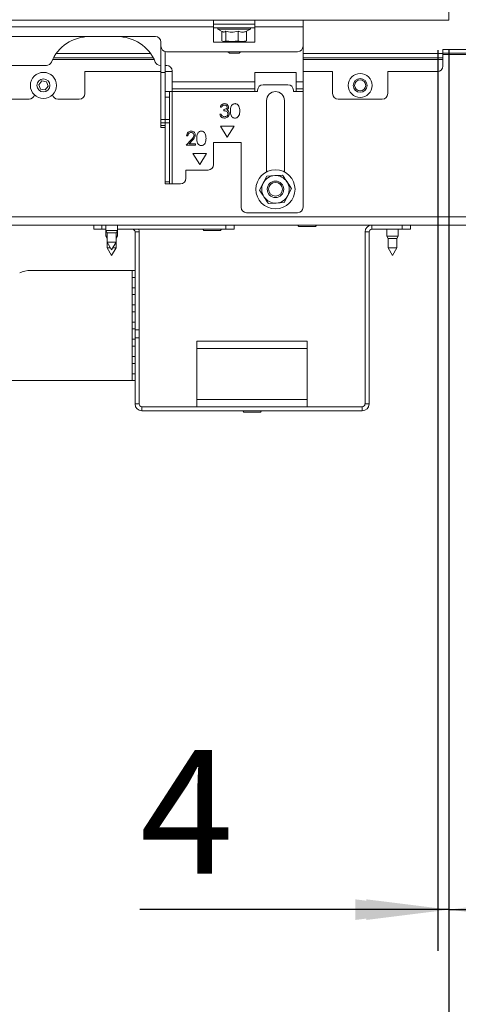
# Paper-space layout 'boven en zijaanzicht' of a CAD drawing. Units: millimetres. Extents: x 425 to 4074, y 131 to 5783.
# Drawn here: x 1512 to 1724, y 1068 to 1545 of the extents above; entities that cross this region are included whole.
import ezdxf

# ---------------------------------------------------------------- set-up
doc = ezdxf.new("R2010")
doc.units = ezdxf.units.MM
doc.layers.add('MATEN', color=7, linetype='Continuous')
doc.styles.add('SLDTEXTSTYLE4', font='TXT', dxfattribs={"width": 0.75})
doc.dimstyles.new('SLDDIMSTYLE4', dxfattribs={"dimtxt": 60, "dimasz": 40, "dimexe": 0, "dimexo": 0.0625, "dimgap": 15, "dimtad": 1, "dimdec": 0, "dimlfac": 0.75, "dimrnd": 1e-09, "dimzin": 12, "dimdsep": 46, "dimtxsty": 'SLDTEXTSTYLE4', "dimsah": 1, "dimcen": 0.09, "dimadec": 0, "dimazin": 3, "dimtfac": 1, "dimtofl": 0, "dimtmove": 0, "dimatfit": 3, "dimfxl": 0, "dimfrac": 2, "dimtolj": 1, "dimtzin": 12, "dimarcsym": 0})
doc.dimstyles.new('SLDDIMSTYLE5', dxfattribs={"dimtxt": 60, "dimasz": 40, "dimexe": 0, "dimexo": 0.0625, "dimgap": 15, "dimtad": 1, "dimdec": 0, "dimlfac": 0.75, "dimrnd": 1e-09, "dimzin": 12, "dimdsep": 46, "dimtxsty": 'SLDTEXTSTYLE4', "dimsah": 1, "dimcen": 0.09, "dimadec": 0, "dimazin": 3, "dimtfac": 1, "dimtmove": 0, "dimatfit": 0, "dimfxl": 0, "dimfrac": 2, "dimtolj": 1, "dimtzin": 12, "dimarcsym": 0})

# ---------------------------------------------------------------- blocks, each defined once
blk = doc.blocks.new('_D_38')
at = {"layer": 'MATEN', "ltscale": 20}
for p, q in [((1714.1, 1529.86), (1714.1, 1093.59)), ((1719.43, 1529.86), (1719.43, 1093.59)), ((1714.1, 1113.59), (1569.79, 1113.59)), ((1719.43, 1113.59), (1714.1, 1113.59)), ((1719.43, 1113.59), (1839.43, 1113.59))]:
    blk.add_line(p, q, dxfattribs=at)
for points in [[(1714.1, 1113.59), (1674.1, 1118.59), (1674.1, 1108.59)], [(1719.43, 1113.59), (1759.43, 1108.59), (1759.43, 1118.59)]]:
    blk.add_solid(points, dxfattribs=at)
at = {"layer": 'MATEN', "ltscale": 20, "insert": (1569.79, 1190.94), "char_height": 60, "attachment_point": 1, "style": 'SLDTEXTSTYLE4'}
blk.add_mtext('4', dxfattribs=at)
blk = doc.blocks.new('_D_39')
at = {"layer": 'MATEN', "ltscale": 20}
for p, q in [((1835.98, 1858.79), (1835.98, 1093.59)), ((1719.43, 1529.86), (1719.43, 1093.59)), ((1719.43, 1113.59), (1599.43, 1113.59)), ((1719.43, 1113.59), (1835.98, 1113.59)), ((1835.98, 1113.59), (2056.52, 1113.59))]:
    blk.add_line(p, q, dxfattribs=at)
for points in [[(1719.43, 1113.59), (1679.43, 1118.59), (1679.43, 1108.59)], [(1835.98, 1113.59), (1875.98, 1108.59), (1875.98, 1118.59)]]:
    blk.add_solid(points, dxfattribs=at)
at = {"layer": 'MATEN', "ltscale": 20, "insert": (1967.85, 1190.94), "char_height": 60, "attachment_point": 1, "style": 'SLDTEXTSTYLE4'}
blk.add_mtext('87', dxfattribs=at)
blk = doc.blocks.new('_D_40')
at = {"layer": 'MATEN', "ltscale": 20}
for p, q in [((1719.43, 1529.86), (1719.43, 920.49)), ((1320.77, 1429.19), (1320.77, 920.49)), ((1719.43, 940.49), (1320.77, 940.49))]:
    blk.add_line(p, q, dxfattribs=at)
for points in [[(1320.77, 940.49), (1360.77, 935.49), (1360.77, 945.49)], [(1719.43, 940.49), (1679.43, 945.49), (1679.43, 935.49)]]:
    blk.add_solid(points, dxfattribs=at)
at = {"layer": 'MATEN', "ltscale": 20, "insert": (1449.34, 1017.83), "char_height": 60, "attachment_point": 1, "style": 'SLDTEXTSTYLE4'}
blk.add_mtext('299', dxfattribs=at)
blk = doc.blocks.new('_D_41')
at = {"layer": 'MATEN', "ltscale": 20}
for p, q in [((1207.43, 1529.86), (1207.43, 733.59)), ((1719.43, 1529.86), (1719.43, 733.59)), ((1719.43, 753.59), (1207.43, 753.59))]:
    blk.add_line(p, q, dxfattribs=at)
for points in [[(1207.43, 753.59), (1247.43, 748.59), (1247.43, 758.59)], [(1719.43, 753.59), (1679.43, 758.59), (1679.43, 748.59)]]:
    blk.add_solid(points, dxfattribs=at)
at = {"layer": 'MATEN', "ltscale": 20, "insert": (1396.93, 830.94), "char_height": 60, "attachment_point": 1, "style": 'SLDTEXTSTYLE4'}
blk.add_mtext('384', dxfattribs=at)

psp = doc.layouts.new('boven en zijaanzicht')

# ---------------------------------------------------------------- linework, layer by layer
at = {"color": 7, "linetype": 'Continuous', "lineweight": 15, "ltscale": 20}
for p, q in [((1719.43, 1544.53), (1719.43, 1549.86)), ((1719.43, 1544.53), (1207.43, 1544.53)), ((1432.1, 1541.19), (1605.43, 1541.19)), ((1605.43, 1544.53), (1605.43, 1541.19)), ((1625.43, 1542.53), (1605.43, 1542.53)), ((1605.43, 1541.19), (1605.43, 1533.86)), ((1625.43, 1540.79), (1605.43, 1540.79)), ((1607.57, 1540.79), (1607.57, 1540.13)), ((1623.3, 1540.13), (1623.3, 1540.79)), ((1625.43, 1541.19), (1625.43, 1544.53)), ((1625.43, 1533.86), (1625.43, 1541.19)), ((1625.43, 1541.19), (1648.77, 1541.19)), ((1648.77, 1544.53), (1648.77, 1541.19)), ((1648.77, 1531.86), (1648.77, 1541.19)), ((1577.3, 1536.53), (1460.23, 1536.53)), ((1607.57, 1540.13), (1609.77, 1538.85)), ((1621.32, 1540.13), (1607.57, 1540.13)), ((1609.4, 1539.07), (1609.4, 1534.43)), ((1611.35, 1539.14), (1611.35, 1534.43)), ((1617.38, 1539.14), (1617.38, 1534.43)), ((1623.3, 1540.13), (1621.32, 1540.13)), ((1621.47, 1539.07), (1623.3, 1540.13)), ((1621.47, 1539.14), (1621.47, 1534.43)), ((1579.97, 1531.86), (1579.97, 1533.86)), ((1579.97, 1519.19), (1579.97, 1531.86)), ((1605.43, 1533.86), (1625.43, 1533.86)), ((1609.79, 1534.24), (1610.1, 1534.13)), ((1610.38, 1534.13), (1609.81, 1534.3)), ((1610.1, 1534.13), (1610.38, 1534.13)), ((1611.35, 1534.43), (1610.38, 1534.13)), ((1610.38, 1534.13), (1614.37, 1534.13)), ((1614.37, 1534.13), (1611.35, 1534.43)), ((1612.1, 1534.13), (1612.1, 1533.86)), ((1617.38, 1534.43), (1614.37, 1534.13)), ((1614.37, 1534.13), (1619.43, 1534.13)), ((1618.77, 1533.86), (1618.77, 1534.13)), ((1619.43, 1534.13), (1620.77, 1534.13)), ((1620.77, 1534.13), (1621.08, 1534.24)), ((1621.06, 1534.3), (1621.47, 1534.43)), ((1648.77, 1531.86), (1648.77, 1514.53)), ((1581.97, 1519.19), (1581.97, 1529.28)), ((1582.63, 1529.19), (1646.1, 1529.19)), ((1612.43, 1529.19), (1613.1, 1528.53)), ((1617.77, 1528.53), (1613.1, 1528.53)), ((1617.77, 1528.53), (1618.43, 1529.19)), ((1716.43, 1530.19), (1728.43, 1530.19)), ((1716.43, 1530.19), (1716.43, 1528.33)), ((1716.43, 1528.53), (1730.43, 1528.53)), ((1716.43, 1528.33), (1716.43, 1526.19)), ((1730.43, 1527.86), (1716.43, 1527.86)), ((1524.49, 1522.53), (1457.57, 1522.53)), ((1527.93, 1526.19), (1576.28, 1526.19)), ((1579.97, 1522.53), (1579.71, 1522.53)), ((1582.77, 1522.53), (1581.97, 1522.53)), ((1648.77, 1526.19), (1716.43, 1526.19)), ((1716.43, 1526.19), (1716.43, 1525.39)), ((1716.43, 1525.39), (1716.43, 1522.19)), ((1579.97, 1519.53), (1543.1, 1519.53)), ((1543.1, 1519.53), (1543.1, 1508.86)), ((1579.97, 1519.19), (1581.97, 1519.19)), ((1579.97, 1496.38), (1579.97, 1519.19)), ((1585.43, 1519.53), (1581.97, 1519.53)), ((1581.97, 1496.38), (1581.97, 1519.19)), ((1585.43, 1514.53), (1585.43, 1519.86)), ((1645.43, 1519.19), (1625.43, 1519.19)), ((1625.43, 1519.19), (1625.43, 1514.53)), ((1645.43, 1514.53), (1645.43, 1519.19)), ((1663.1, 1519.53), (1648.77, 1519.53)), ((1663.1, 1508.86), (1663.1, 1519.53)), ((1713.77, 1519.53), (1689.77, 1519.53)), ((1689.77, 1519.53), (1689.77, 1508.86)), ((1522.24, 1515), (1520.82, 1513.19)), ((1520.82, 1513.19), (1521.67, 1511.04)), ((1524.53, 1514.67), (1522.24, 1515)), ((1523.96, 1510.72), (1525.39, 1512.53)), ((1525.39, 1512.53), (1524.53, 1514.67)), ((1585.43, 1514.53), (1625.43, 1514.53)), ((1585.43, 1511.19), (1585.43, 1514.53)), ((1625.43, 1514.53), (1625.43, 1511.19)), ((1629.43, 1513.19), (1641.43, 1513.19)), ((1645.43, 1514.53), (1648.77, 1514.53)), ((1645.43, 1511.19), (1645.43, 1514.53)), ((1648.77, 1514.53), (1648.77, 1511.19)), ((1521.67, 1511.04), (1523.96, 1510.72)), ((1582.1, 1509.86), (1584.1, 1509.86)), ((1582.1, 1507.19), (1582.1, 1509.86)), ((1584.1, 1509.86), (1584.1, 1507.19)), ((1585.43, 1509.86), (1584.1, 1509.86)), ((1585.43, 1511.19), (1625.43, 1511.19)), ((1585.43, 1509.86), (1585.43, 1511.19)), ((1585.43, 1465.19), (1585.43, 1509.86)), ((1585.43, 1509.86), (1625.43, 1509.86)), ((1625.43, 1511.19), (1625.43, 1509.86)), ((1625.43, 1509.86), (1626.77, 1509.86)), ((1626.77, 1509.86), (1626.77, 1510.53)), ((1644.1, 1510.53), (1644.1, 1509.86)), ((1644.1, 1509.86), (1645.43, 1509.86)), ((1645.43, 1511.19), (1648.77, 1511.19)), ((1645.43, 1509.86), (1645.43, 1511.19)), ((1645.43, 1509.86), (1648.77, 1509.86)), ((1648.77, 1511.19), (1648.77, 1509.86)), ((1648.77, 1509.86), (1648.77, 1453.86)), ((1505.77, 1506.19), (1516.17, 1506.19)), ((1530.03, 1506.19), (1540.43, 1506.19)), ((1584.1, 1507.19), (1582.1, 1507.19)), ((1582.1, 1496.38), (1582.1, 1507.19)), ((1584.1, 1496.38), (1584.1, 1507.19)), ((1631.1, 1505.53), (1631.1, 1470.94)), ((1639.77, 1470.94), (1639.77, 1505.53)), ((1665.77, 1506.19), (1687.1, 1506.19)), ((1608.49, 1498.99), (1609.08, 1498.99)), ((1609.34, 1502.32), (1608.74, 1502.32)), ((1610.37, 1500.53), (1610.37, 1501.21)), ((1579.97, 1496.38), (1581.97, 1496.38)), ((1579.97, 1494.69), (1579.97, 1496.38)), ((1581.97, 1494.69), (1579.97, 1494.69)), ((1579.97, 1493.51), (1579.97, 1494.69)), ((1579.97, 1493.51), (1581.97, 1493.51)), ((1579.97, 1492.53), (1579.97, 1493.51)), ((1581.97, 1496.38), (1581.97, 1494.69)), ((1581.97, 1493.51), (1581.97, 1494.69)), ((1581.97, 1493.51), (1581.97, 1492.53)), ((1582.1, 1496.38), (1584.1, 1496.38)), ((1582.1, 1494.69), (1582.1, 1496.38)), ((1584.1, 1494.69), (1582.1, 1494.69)), ((1582.1, 1466.17), (1582.1, 1494.69)), ((1584.1, 1496.38), (1584.1, 1494.69)), ((1584.1, 1466.17), (1584.1, 1494.69)), ((1615.43, 1493.19), (1608.77, 1493.19)), ((1608.77, 1493.19), (1612.1, 1487.86)), ((1612.1, 1487.86), (1615.43, 1493.19)), ((1581.97, 1492.53), (1579.97, 1492.53)), ((1593.01, 1488.47), (1592.41, 1488.47)), ((1592.15, 1483.86), (1594.74, 1486.62)), ((1596.68, 1483.86), (1592.15, 1483.86)), ((1595.25, 1486.32), (1593.58, 1484.54)), ((1593.58, 1484.54), (1596.68, 1484.54)), ((1596.68, 1484.54), (1596.68, 1483.86)), ((1618.77, 1485.19), (1605.43, 1485.19)), ((1605.43, 1485.19), (1605.43, 1474.53)), ((1618.77, 1453.86), (1618.77, 1485.19)), ((1602.1, 1479.86), (1595.43, 1479.86)), ((1595.43, 1479.86), (1598.77, 1474.53)), ((1598.77, 1474.53), (1602.1, 1479.86)), ((1602.77, 1471.86), (1592.1, 1471.86)), ((1592.1, 1471.86), (1592.1, 1467.86)), ((1635.05, 1469.18), (1631.21, 1468.96)), ((1638.89, 1469.4), (1635.05, 1469.18)), ((1582.1, 1466.17), (1584.1, 1466.17)), ((1582.1, 1465.19), (1582.1, 1466.17)), ((1584.1, 1465.19), (1582.1, 1465.19)), ((1584.1, 1466.17), (1584.1, 1465.19)), ((1584.1, 1465.19), (1585.43, 1465.19)), ((1589.43, 1465.19), (1585.43, 1465.19)), ((1629.48, 1465.52), (1627.75, 1462.08)), ((1631.21, 1468.96), (1629.48, 1465.52)), ((1639.66, 1456.09), (1641.39, 1459.53)), ((1641.39, 1459.53), (1643.12, 1462.97)), ((1631.98, 1455.65), (1635.82, 1455.87)), ((1635.82, 1455.87), (1639.66, 1456.09)), ((1646.1, 1451.19), (1621.43, 1451.19)), ((1732.1, 1445.19), (1380.1, 1445.19)), ((1547.43, 1443.19), (1547.43, 1445.19)), ((1551.43, 1445.19), (1551.43, 1443.19)), ((1553.3, 1445.19), (1553.3, 1442.53)), ((1558.9, 1442.53), (1558.9, 1445.19)), ((1611.43, 1443.19), (1611.43, 1445.19)), ((1615.43, 1445.19), (1615.43, 1443.19)), ((1682.1, 1445.19), (1682.1, 1443.19)), ((1696.77, 1443.19), (1696.77, 1445.19)), ((1700.77, 1445.19), (1700.77, 1443.19)), ((1551.43, 1443.19), (1547.43, 1443.19)), ((1551.43, 1443.19), (1553.3, 1443.19)), ((1553.3, 1442.53), (1553.3, 1439.86)), ((1553.3, 1442.53), (1553.97, 1441.37)), ((1558.9, 1442.53), (1553.3, 1442.53)), ((1553.97, 1441.37), (1553.97, 1436.89)), ((1558.23, 1441.37), (1553.97, 1441.37)), ((1558.23, 1441.37), (1558.9, 1442.53)), ((1558.23, 1436.89), (1558.23, 1441.37)), ((1558.9, 1443.19), (1611.43, 1443.19)), ((1558.9, 1439.86), (1558.9, 1442.53)), ((1567.43, 1441.86), (1569.43, 1441.86)), ((1567.43, 1394.53), (1567.43, 1441.86)), ((1569.43, 1394.53), (1569.43, 1441.86)), ((1600.77, 1442.53), (1608.77, 1442.53)), ((1615.43, 1443.19), (1611.43, 1443.19)), ((1646.77, 1444.53), (1654.77, 1444.53)), ((1680.77, 1441.86), (1678.77, 1441.86)), ((1678.77, 1358.53), (1678.77, 1441.86)), ((1680.77, 1358.53), (1680.77, 1441.86)), ((1682.1, 1443.19), (1696.77, 1443.19)), ((1689.3, 1443.19), (1689.3, 1439.86)), ((1694.9, 1439.86), (1694.9, 1443.19)), ((1700.77, 1443.19), (1696.77, 1443.19)), ((1553.3, 1439.86), (1553.97, 1438.7)), ((1553.97, 1439.86), (1553.3, 1439.86)), ((1553.97, 1436.89), (1553.97, 1434.22)), ((1553.97, 1436.89), (1556.1, 1433.19)), ((1558.23, 1436.89), (1553.97, 1436.89)), ((1556.1, 1433.19), (1558.23, 1436.89)), ((1558.23, 1438.7), (1558.9, 1439.86)), ((1558.9, 1439.86), (1558.23, 1439.86)), ((1558.23, 1434.22), (1558.23, 1436.89)), ((1689.3, 1439.86), (1689.97, 1438.7)), ((1694.9, 1439.86), (1689.3, 1439.86)), ((1689.97, 1438.7), (1689.97, 1434.22)), ((1694.23, 1438.7), (1689.97, 1438.7)), ((1694.23, 1438.7), (1694.9, 1439.86)), ((1694.23, 1434.22), (1694.23, 1438.7)), ((1553.97, 1434.22), (1556.1, 1430.53)), ((1555.51, 1434.22), (1553.97, 1434.22)), ((1556.1, 1430.53), (1558.23, 1434.22)), ((1558.23, 1434.22), (1556.7, 1434.22)), ((1689.97, 1434.22), (1692.1, 1430.53)), ((1694.23, 1434.22), (1689.97, 1434.22)), ((1692.1, 1430.53), (1694.23, 1434.22)), ((1566.1, 1423.19), (1516.82, 1423.19)), ((1566.1, 1423.19), (1566.1, 1419.86)), ((1567.43, 1423.19), (1566.1, 1423.19)), ((1566.1, 1419.86), (1566.1, 1414.86)), ((1566.1, 1419.86), (1567.43, 1419.86)), ((1566.1, 1414.86), (1566.1, 1411.53)), ((1567.43, 1414.86), (1566.1, 1414.86)), ((1566.1, 1411.53), (1566.1, 1406.53)), ((1566.1, 1411.53), (1567.43, 1411.53)), ((1566.1, 1406.53), (1566.1, 1403.19)), ((1567.43, 1406.53), (1566.1, 1406.53)), ((1566.1, 1403.19), (1566.1, 1398.19)), ((1566.1, 1403.19), (1567.43, 1403.19)), ((1566.1, 1398.19), (1566.1, 1394.86)), ((1567.43, 1398.19), (1566.1, 1398.19)), ((1566.1, 1394.86), (1566.1, 1389.86)), ((1566.1, 1394.86), (1567.43, 1394.86)), ((1567.43, 1394.53), (1569.43, 1394.53)), ((1567.43, 1390.53), (1567.43, 1394.53)), ((1569.43, 1394.53), (1569.43, 1390.53)), ((1566.1, 1389.86), (1566.1, 1386.53)), ((1567.43, 1389.86), (1566.1, 1389.86)), ((1569.43, 1390.53), (1567.43, 1390.53)), ((1567.43, 1390.53), (1567.43, 1358.53)), ((1569.43, 1390.53), (1569.43, 1358.53)), ((1597.43, 1385.46), (1597.43, 1388.93)), ((1650.77, 1388.93), (1597.43, 1388.93)), ((1650.77, 1388.93), (1650.77, 1385.46)), ((1566.1, 1386.53), (1566.1, 1381.53)), ((1566.1, 1386.53), (1567.43, 1386.53)), ((1650.77, 1385.46), (1597.43, 1385.46)), ((1597.43, 1385.46), (1597.43, 1360.66)), ((1650.77, 1360.66), (1650.77, 1385.46)), ((1566.1, 1381.53), (1566.1, 1378.19)), ((1567.43, 1381.53), (1566.1, 1381.53)), ((1566.1, 1378.19), (1566.1, 1373.19)), ((1566.1, 1378.19), (1567.43, 1378.19)), ((1407.43, 1369.86), (1566.1, 1369.86)), ((1566.1, 1373.19), (1566.1, 1369.86)), ((1567.43, 1373.19), (1566.1, 1373.19)), ((1566.1, 1369.86), (1567.43, 1369.86)), ((1650.77, 1360.66), (1597.43, 1360.66)), ((1597.43, 1357.19), (1597.43, 1360.66)), ((1650.77, 1360.66), (1650.77, 1357.19)), ((1567.43, 1358.53), (1569.43, 1358.53)), ((1570.77, 1357.19), (1570.77, 1355.19)), ((1570.77, 1357.19), (1677.43, 1357.19)), ((1570.77, 1355.19), (1677.43, 1355.19)), ((1677.43, 1355.19), (1677.43, 1357.19)), ((1678.77, 1358.53), (1680.77, 1358.53)), ((1620.1, 1354.53), (1628.1, 1354.53))]:
    psp.add_line(p, q, dxfattribs=at)
at = {"color": 14, "linetype": 'Continuous', "lineweight": 15, "ltscale": 20}
for p, q in [((1529.29, 1528.33), (1574.92, 1528.33)), ((1648.77, 1528.33), (1716.43, 1528.33)), ((1527.51, 1525.39), (1576.7, 1525.39)), ((1648.77, 1525.39), (1716.43, 1525.39)), ((1732.1, 1449.19), (1380.1, 1449.19))]:
    psp.add_line(p, q, dxfattribs=at)
at = {"color": 7, "linetype": 'Continuous', "lineweight": 15, "ltscale": 400}
for centre, radius in [((1523.1, 1512.86), 6.33), ((1676.43, 1512.86), 5.8), ((1523.1, 1512.86), 3.13), ((1676.43, 1512.86), 3.33), ((1676.43, 1512.86), 2.67), ((1635.43, 1462.53), 9.47), ((1635.43, 1462.53), 4), ((1635.43, 1462.53), 3.33)]:
    psp.add_circle(centre, radius, dxfattribs=at)
for centre, radius, start, end in [((1545.43, 1516.53), 20, 90, 157.5205), ((1558.77, 1516.53), 20, 22.4795, 90), ((1577.3, 1533.86), 2.67, 0, 90), ((1582.63, 1531.86), 2.67, 180, 270), ((1646.1, 1531.86), 2.67, 270, 0), ((1524.49, 1525.19), 2.67, 270, 337.5205), ((1579.71, 1525.19), 2.67, 202.4795, 270), ((1582.77, 1519.86), 2.67, 0, 90), ((1713.77, 1522.19), 2.67, 270, 0), ((1629.43, 1510.53), 2.67, 90, 180), ((1641.43, 1510.53), 2.67, 0, 90), ((1516.17, 1508.86), 2.67, 270, 346.686), ((1530.03, 1508.86), 2.67, 193.314, 270), ((1540.43, 1508.86), 2.67, 270, 0), ((1635.43, 1505.53), 4.33, 0, 180), ((1665.77, 1508.86), 2.67, 180, 270), ((1687.1, 1508.86), 2.67, 270, 0), ((1602.77, 1474.53), 2.67, 270, 0), ((1635.43, 1462.53), 6.67, 93.312, 153.312), ((1635.43, 1462.53), 6.67, 33.312, 93.312), ((1589.43, 1467.86), 2.67, 270, 0), ((1635.43, 1462.53), 6.67, 153.312, 213.312), ((1635.43, 1462.53), 6.67, 333.312, 33.312), ((1635.43, 1462.53), 6.67, 273.312, 333.312), ((1635.43, 1462.53), 6.67, 213.312, 273.312), ((1621.43, 1453.86), 2.67, 180, 270), ((1646.1, 1453.86), 2.67, 270, 0), ((1646.77, 1444.86), 0.333, 90, 270), ((1654.77, 1444.86), 0.333, 270, 90), ((1682.1, 1441.86), 3.33, 90, 180), ((1566.1, 1441.86), 1.33, 0, 90), ((1566.1, 1441.86), 3.33, 0, 23.5782), ((1600.77, 1442.86), 0.333, 90, 270), ((1608.77, 1442.86), 0.333, 270, 90), ((1682.1, 1441.86), 1.33, 90, 180), ((1516.82, 1409.86), 13.33, 90, 113.0782), ((1570.77, 1358.53), 3.33, 180, 270), ((1570.77, 1358.53), 1.33, 180, 270), ((1620.1, 1354.86), 0.333, 90, 270), ((1628.1, 1354.86), 0.333, 270, 90), ((1677.43, 1358.53), 1.33, 270, 0), ((1677.43, 1358.53), 3.33, 270, 0)]:
    psp.add_arc(centre, radius, start, end, dxfattribs=at)
at = {"color": 7, "linetype": 'Continuous', "lineweight": 15, "ltscale": 20}
for points, knots in [([(1611.35, 1539.14), (1611, 1538.87), (1610.49, 1538.46), (1609.98, 1538.81), (1609.81, 1538.92)], [0, 0, 0, 0, 0.6780527, 1, 1, 1, 1]), ([(1617.38, 1539.14), (1616.3, 1538.89), (1614.29, 1538.43), (1612.28, 1538.91), (1611.35, 1539.14)], [0, 0, 0, 0, 0.534709, 1, 1, 1, 1]), ([(1621.47, 1539.14), (1620.97, 1538.96), (1619.8, 1538.52), (1618.39, 1538.72), (1617.55, 1539.07), (1617.38, 1539.14)], [0, 0, 0, 0, 0.367696, 0.872916, 1, 1, 1, 1]), ([(1619.43, 1534.13), (1618.9, 1534.16), (1618.21, 1534.21), (1617.54, 1534.39), (1617.38, 1534.43)], [0, 0, 0, 0, 0.773629, 1, 1, 1, 1]), ([(1621.47, 1534.43), (1621.44, 1534.42), (1620.77, 1534.23), (1620.08, 1534.18), (1619.43, 1534.13)], [0, 0, 0, 0, 0.042143, 1, 1, 1, 1]), ([(1608.74, 1502.32), (1608.82, 1502.58), (1608.97, 1503.09), (1609.48, 1503.66), (1610.1, 1503.98), (1610.52, 1504.01), (1610.73, 1504.03)], [0, 0, 0, 0, 0.280289, 0.559678, 0.779747, 1, 1, 1, 1]), ([(1610.73, 1503.35), (1610.56, 1503.33), (1610.22, 1503.3), (1609.66, 1502.97), (1609.46, 1502.57), (1609.34, 1502.32)], [0, 0, 0, 0, 0.2806243, 0.5603944, 1, 1, 1, 1]), ([(1610.73, 1504.03), (1611, 1504), (1611.54, 1503.94), (1612.18, 1503.51), (1612.59, 1502.93), (1612.65, 1502.51), (1612.67, 1502.3)], [0, 0, 0, 0, 0.280082, 0.55987, 0.780099, 1, 1, 1, 1]), ([(1612.08, 1502.3), (1612.04, 1502.47), (1611.97, 1502.83), (1611.46, 1503.26), (1611.01, 1503.31), (1610.73, 1503.35)], [0, 0, 0, 0, 0.278885, 0.560013, 1, 1, 1, 1]), ([(1613.61, 1500.52), (1613.62, 1500.91), (1613.64, 1501.69), (1613.88, 1502.65), (1614.29, 1503.32), (1614.73, 1503.71), (1615.26, 1503.98), (1615.65, 1504.01), (1615.84, 1504.03)], [0, 0, 0, 0, 0.250521, 0.500157, 0.625267, 0.750209, 0.875107, 1, 1, 1, 1]), ([(1615.84, 1504.03), (1616.04, 1504.01), (1616.43, 1503.98), (1617.15, 1503.63), (1618.05, 1502.52), (1618.11, 1501.32), (1618.14, 1500.52)], [0, 0, 0, 0, 0.125616, 0.251233, 0.500607, 1, 1, 1, 1]), ([(1610.71, 1497.02), (1610.4, 1497.05), (1609.79, 1497.1), (1609.07, 1497.61), (1608.65, 1498.29), (1608.54, 1498.75), (1608.49, 1498.99)], [0, 0, 0, 0, 0.279878, 0.559009, 0.77927, 1, 1, 1, 1]), ([(1609.08, 1498.99), (1609.15, 1498.79), (1609.25, 1498.45), (1609.5, 1498.18), (1609.61, 1498.07)], [0, 0, 0, 0, 0.5606964, 1, 1, 1, 1]), ([(1609.61, 1498.07), (1609.8, 1497.95), (1610.14, 1497.73), (1610.54, 1497.71), (1610.72, 1497.71)], [0, 0, 0, 0, 0.558697, 1, 1, 1, 1]), ([(1610.37, 1501.21), (1610.74, 1501.24), (1611.31, 1501.3), (1611.86, 1501.69), (1612.05, 1502.02), (1612.07, 1502.21), (1612.08, 1502.3)], [0, 0, 0, 0, 0.4993813, 0.7489871, 0.8745333, 1, 1, 1, 1]), ([(1612.42, 1499.12), (1612.41, 1499.23), (1612.39, 1499.46), (1612.18, 1499.89), (1611.56, 1500.46), (1610.84, 1500.5), (1610.37, 1500.53)], [0, 0, 0, 0, 0.125572, 0.251185, 0.500631, 1, 1, 1, 1]), ([(1613.02, 1499.17), (1612.97, 1498.85), (1612.87, 1498.19), (1612.25, 1497.47), (1611.48, 1497.08), (1610.97, 1497.04), (1610.71, 1497.02)], [0, 0, 0, 0, 0.279345, 0.558803, 0.779291, 1, 1, 1, 1]), ([(1610.72, 1497.71), (1610.95, 1497.72), (1611.41, 1497.75), (1611.97, 1498.1), (1612.35, 1498.57), (1612.39, 1498.93), (1612.42, 1499.12)], [0, 0, 0, 0, 0.2805879, 0.5601395, 0.780307, 1, 1, 1, 1]), ([(1612.67, 1502.3), (1612.66, 1502.14), (1612.64, 1501.84), (1612.4, 1501.32), (1612.09, 1501.08), (1611.9, 1500.93)], [0, 0, 0, 0, 0.2805079, 0.5607869, 1, 1, 1, 1]), ([(1611.9, 1500.93), (1612.05, 1500.84), (1612.33, 1500.7), (1612.53, 1500.46), (1612.62, 1500.36)], [0, 0, 0, 0, 0.5598497, 1, 1, 1, 1]), ([(1612.62, 1500.36), (1612.75, 1500.15), (1612.97, 1499.79), (1613, 1499.36), (1613.02, 1499.17)], [0, 0, 0, 0, 0.559462, 1, 1, 1, 1]), ([(1615.84, 1497.02), (1615.65, 1497.04), (1615.26, 1497.07), (1614.73, 1497.33), (1614.3, 1497.73), (1613.89, 1498.4), (1613.64, 1499.36), (1613.62, 1500.13), (1613.61, 1500.52)], [0, 0, 0, 0, 0.124919, 0.24982, 0.374728, 0.499838, 0.749495, 1, 1, 1, 1]), ([(1618.14, 1500.52), (1618.13, 1500.13), (1618.11, 1499.35), (1617.79, 1498.2), (1617.15, 1497.42), (1616.43, 1497.07), (1616.04, 1497.04), (1615.84, 1497.02)], [0, 0, 0, 0, 0.250979, 0.501092, 0.749637, 0.874823, 1, 1, 1, 1]), ([(1592.41, 1488.47), (1592.45, 1488.8), (1592.53, 1489.45), (1593.1, 1490.19), (1593.82, 1490.63), (1594.33, 1490.67), (1594.58, 1490.7)], [0, 0, 0, 0, 0.280034, 0.559551, 0.779669, 1, 1, 1, 1]), ([(1594.55, 1490.01), (1594.33, 1489.99), (1593.87, 1489.94), (1593.36, 1489.53), (1593.08, 1489), (1593.03, 1488.65), (1593.01, 1488.47)], [0, 0, 0, 0, 0.279722, 0.558904, 0.779156, 1, 1, 1, 1]), ([(1596, 1488.66), (1595.97, 1488.87), (1595.92, 1489.28), (1595.51, 1489.72), (1595.04, 1489.98), (1594.72, 1490), (1594.55, 1490.01)], [0, 0, 0, 0, 0.279152, 0.558961, 0.779339, 1, 1, 1, 1]), ([(1594.58, 1490.7), (1594.88, 1490.67), (1595.48, 1490.61), (1596.14, 1490.07), (1596.53, 1489.41), (1596.58, 1488.95), (1596.6, 1488.71)], [0, 0, 0, 0, 0.279893, 0.559189, 0.779572, 1, 1, 1, 1]), ([(1594.74, 1486.62), (1595.06, 1486.95), (1595.51, 1487.41), (1595.95, 1488.12), (1595.98, 1488.48), (1596, 1488.66)], [0, 0, 0, 0, 0.560755, 0.780531, 1, 1, 1, 1]), ([(1596.6, 1488.71), (1596.57, 1488.45), (1596.52, 1487.92), (1595.98, 1487.12), (1595.53, 1486.63), (1595.25, 1486.32)], [0, 0, 0, 0, 0.279291, 0.559157, 1, 1, 1, 1]), ([(1597.28, 1487.19), (1597.29, 1487.58), (1597.31, 1488.36), (1597.55, 1489.32), (1597.96, 1489.98), (1598.39, 1490.38), (1598.93, 1490.65), (1599.32, 1490.68), (1599.51, 1490.7)], [0, 0, 0, 0, 0.250523, 0.500157, 0.625267, 0.750209, 0.875107, 1, 1, 1, 1]), ([(1599.51, 1490.7), (1599.71, 1490.68), (1600.1, 1490.65), (1600.82, 1490.3), (1601.72, 1489.19), (1601.77, 1487.99), (1601.81, 1487.19)], [0, 0, 0, 0, 0.1256157, 0.2512332, 0.5006069, 1, 1, 1, 1]), ([(1599.51, 1483.69), (1599.32, 1483.7), (1598.93, 1483.73), (1598.4, 1484), (1597.96, 1484.4), (1597.56, 1485.07), (1597.31, 1486.02), (1597.29, 1486.8), (1597.28, 1487.19)], [0, 0, 0, 0, 0.124915, 0.249821, 0.37473, 0.499837, 0.749496, 1, 1, 1, 1]), ([(1601.81, 1487.19), (1601.8, 1486.8), (1601.78, 1486.02), (1601.46, 1484.87), (1600.81, 1484.08), (1600.1, 1483.74), (1599.71, 1483.7), (1599.51, 1483.69)], [0, 0, 0, 0, 0.250978, 0.5010899, 0.7496368, 0.8748187, 1, 1, 1, 1]), ([(1641.01, 1466.19), (1640.46, 1467.01), (1639.75, 1468.09), (1639.06, 1469.16), (1638.89, 1469.4)], [0, 0, 0, 0, 0.766902, 1, 1, 1, 1]), ([(1643.12, 1462.97), (1643.09, 1463.01), (1642.4, 1464.07), (1641.69, 1465.15), (1641.01, 1466.19)], [0, 0, 0, 0, 0.038413, 1, 1, 1, 1]), ([(1627.75, 1462.08), (1627.91, 1461.83), (1628.61, 1460.77), (1629.32, 1459.69), (1629.86, 1458.86)], [0, 0, 0, 0, 0.233098, 1, 1, 1, 1]), ([(1629.86, 1458.86), (1630.55, 1457.83), (1631.25, 1456.75), (1631.95, 1455.69), (1631.98, 1455.65)], [0, 0, 0, 0, 0.961588, 1, 1, 1, 1])]:
    psp.add_open_spline(points, degree=3, knots=knots, dxfattribs=at)

# ---------------------------------------------------------------- dimensions: what is measured, and where the dimension line sits
at = {"layer": 'MATEN', "ltscale": 20}
for base, p2, picture, middle in [((1835.98, 1113.59), (1835.98, 1878.79), '_D_39', (2012.19, 1113.59)), ((1320.77, 940.49), (1320.77, 1449.19), '_D_40', (1515.84, 940.49))]:
    dim = psp.add_linear_dim(base=base, p1=(1719.43, 1549.86), p2=p2, angle=0, dimstyle='SLDDIMSTYLE5', dxfattribs=at)
    dim.commit()
    dim.dimension.update_dxf_attribs({"geometry": picture, "text_midpoint": middle, "dimtype": 160})
for base, p2, dimstyle, picture, middle in [((1207.43, 753.59), (1207.43, 1549.86), 'SLDDIMSTYLE4', '_D_41', (1463.43, 753.59)), ((1714.1, 1113.59), (1714.1, 1549.86), 'SLDDIMSTYLE5', '_D_38', (1591.96, 1113.59))]:
    dim = psp.add_linear_dim(base=base, p1=(1719.43, 1549.86), p2=p2, dimstyle=dimstyle, dxfattribs=at)
    dim.commit()
    dim.dimension.update_dxf_attribs({"geometry": picture, "text_midpoint": middle, "dimtype": 160})

doc.saveas('drawing.dxf')
